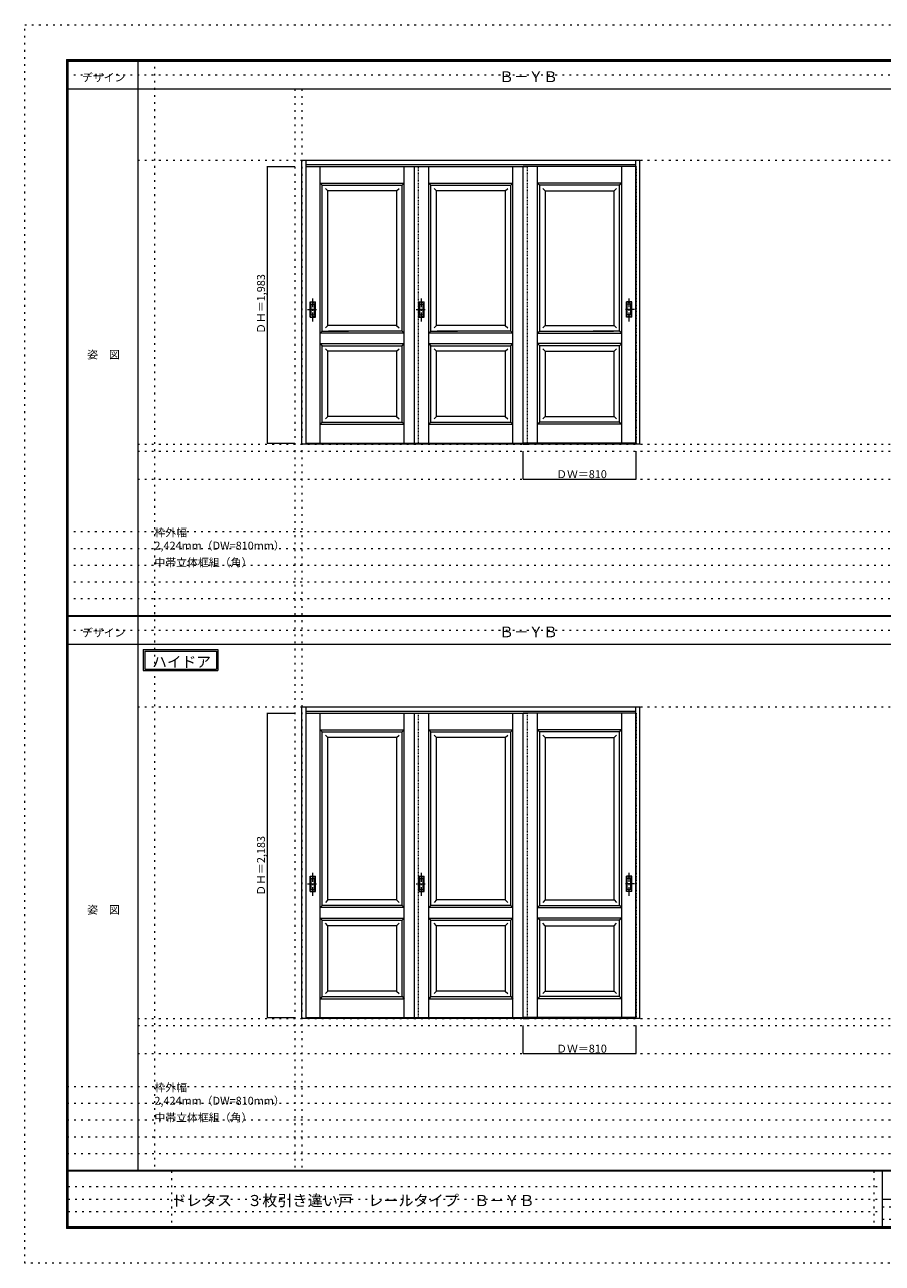
# Model space of a CAD drawing. Units: millimetres. Extents: x -6300 to 6000, y -4455 to 4425.
# Drawn here: x -6300 to -150, y -4455 to 4425 of the extents above; entities that cross this region are included whole.
import ezdxf

# ---------------------------------------------------------------- set-up
doc = ezdxf.new("R2010")
doc.units = ezdxf.units.MM
doc.header["$LTSCALE"] = 30
for name, pattern in [('JWW_CENTER1', [3.386667, 2.116667, -0.423333, 0.423333, -0.423333]), ('JWW_DASHED1', [0.338667, 0.169333, -0.169333]), ('JWW_HOJO', [1.693333, -1.27, 0.423333])]:
    doc.linetypes.add(name, pattern=pattern)
for name, color, linetype in [('0-0_補助線', 7, 'Continuous'), ('0-2_扉', 7, 'Continuous'), ('0-4_枠', 7, 'Continuous'), ('0-A_文字', 7, 'Continuous'), ('0-B_寸法', 7, 'Continuous'), ('F-0_補助線', 7, 'Continuous'), ('F-1_枠', 7, 'Continuous'), ('F-A_文字', 7, 'Continuous'), ('引手', 7, 'Continuous')]:
    doc.layers.add(name, color=color, linetype=linetype)

msp = doc.modelspace()

# ---------------------------------------------------------------- linework, layer by layer
at = {"layer": '0-0_補助線', "color": 120, "linetype": 'JWW_HOJO', "lineweight": 5}
for p, q in [((-5370, 4175), (-5370, -3790)), ((-4362, 3965), (-4362, -3790)), ((-5490, 1368), (5690, 1368)), ((-6000, 790.5), (5700, 790.5)), ((-6000, 670.5), (5700, 670.5)), ((-6000, 550.5), (5700, 550.5)), ((-6000, 430.5), (5700, 430.5)), ((-6000, 310.5), (5700, 310.5)), ((-5490, -2751.3), (5700, -2751.3)), ((5700, -3190), (-6000, -3190)), ((5700, -3310), (-6000, -3310)), ((5700, -3430), (-6000, -3430)), ((5700, -3550), (-6000, -3550)), ((5700, -3670), (-6000, -3670))]:
    msp.add_line(p, q, dxfattribs=at)
at = {"layer": '0-0_補助線', "color": 7, "linetype": 'JWW_HOJO', "lineweight": 9}
for p, q in [((-4312, 3965), (-4312, -3790)), ((-5490, 3453), (5690, 3453)), ((-5490, 1418), (5690, 1418)), ((-5490, 1168), (5690, 1168)), ((-5490, -466.3), (5700, -466.3)), ((-5490, -2701.3), (5700, -2701.3)), ((-5490, -2951.3), (5700, -2951.3))]:
    msp.add_line(p, q, dxfattribs=at)
at = {"layer": '0-2_扉', "color": 120, "linetype": 'JWW_DASHED1', "lineweight": 5}
for p, q in [((-4285, 3409), (-4285, 1426)), ((-4282, 3409), (-4285, 3409)), ((-3475, 1426), (-3475, 3409)), ((-2695, 1426), (-2695, 3409)), ((-1918, 3409), (-1915, 3409)), ((-1915, 3409), (-1915, 1426)), ((-4282, 1426), (-4285, 1426)), ((-1918, 1426), (-1915, 1426)), ((-4285, -510.3), (-4285, -2693.3)), ((-4282, -510.3), (-4285, -510.3)), ((-1918, -510.3), (-1915, -510.3)), ((-1915, -510.3), (-1915, -2693.3)), ((-4282, -2693.3), (-4285, -2693.3)), ((-1918, -2693.3), (-1915, -2693.3))]:
    msp.add_line(p, q, dxfattribs=at)
at = {"layer": '0-2_扉', "color": 7, "linetype": 'Continuous', "lineweight": 9}
for p, q in [((-4282, 3409), (-3475, 3409)), ((-4181.5, 1426), (-4181.5, 3409)), ((-3578.5, 1426), (-3578.5, 3409)), ((-3505, 1426), (-3505, 3409)), ((-3505, 3409), (-2695, 3409)), ((-3401.5, 1426), (-3401.5, 3409)), ((-2798.5, 1426), (-2798.5, 3409)), ((-1918, 3409), (-2725, 3409)), ((-2725, 1426), (-2725, 3409)), ((-2621.5, 1426), (-2621.5, 3409)), ((-2018.5, 1426), (-2018.5, 3409)), ((-4181.5, 3289), (-4166.5, 3274)), ((-4181.5, 3289), (-3578.5, 3289)), ((-3578.5, 3289), (-3593.5, 3274)), ((-3401.5, 3289), (-3386.5, 3274)), ((-3401.5, 3289), (-2798.5, 3289)), ((-2798.5, 3289), (-2813.5, 3274)), ((-2018.5, 3289), (-2621.5, 3289)), ((-2621.5, 3289), (-2606.5, 3274)), ((-2018.5, 3289), (-2033.5, 3274)), ((-4166.5, 2360.2), (-4166.5, 3274)), ((-4166.5, 3274), (-3593.5, 3274)), ((-4126.5, 3234), (-4144.1, 3251.7)), ((-3633.5, 3234), (-4126.5, 3234)), ((-4126.5, 2269), (-4126.5, 3234)), ((-3633.5, 3234), (-3615.8, 3251.7)), ((-3633.5, 3234), (-3633.5, 2269)), ((-3593.5, 2229), (-3593.5, 3274)), ((-3386.5, 2360.2), (-3386.5, 3274)), ((-3386.5, 3274), (-2813.5, 3274)), ((-3346.5, 3234), (-3364.1, 3251.7)), ((-2853.5, 3234), (-3346.5, 3234)), ((-3346.5, 2269), (-3346.5, 3234)), ((-2853.5, 3234), (-2835.8, 3251.7)), ((-2853.5, 3234), (-2853.5, 2269)), ((-2813.5, 2229), (-2813.5, 3274)), ((-2606.5, 2229), (-2606.5, 3274)), ((-2033.5, 3274), (-2606.5, 3274)), ((-2566.5, 3234), (-2584.2, 3251.7)), ((-2566.5, 3234), (-2073.5, 3234)), ((-2566.5, 3234), (-2566.5, 2269)), ((-2073.5, 3234), (-2055.9, 3251.7)), ((-2073.5, 2269), (-2073.5, 3234)), ((-2033.5, 2360.2), (-2033.5, 3274)), ((-4166.3, 3091), (-4166.5, 3091)), ((-3386.3, 3091), (-3386.5, 3091)), ((-2033.7, 3091), (-2033.5, 3091)), ((-4166.5, 2229), (-4166.5, 2371)), ((-3386.5, 2229), (-3386.5, 2371)), ((-2033.5, 2229), (-2033.5, 2371)), ((-4181.5, 2214), (-4166.5, 2229)), ((-4166.5, 2229), (-3977.5, 2229)), ((-4126.5, 2269), (-4144.2, 2251.3)), ((-3633.5, 2269), (-4126.5, 2269)), ((-3593.5, 2229), (-4121.5, 2229)), ((-3633.5, 2269), (-3615.8, 2251.3)), ((-3593.5, 2229), (-3578.5, 2214)), ((-3401.5, 2214), (-3386.5, 2229)), ((-3386.5, 2229), (-3197.5, 2229)), ((-3346.5, 2269), (-3364.2, 2251.3)), ((-2853.5, 2269), (-3346.5, 2269)), ((-2813.5, 2229), (-3341.5, 2229)), ((-2853.5, 2269), (-2835.8, 2251.3)), ((-2813.5, 2229), (-2798.5, 2214)), ((-2606.5, 2229), (-2621.5, 2214)), ((-2606.5, 2229), (-2078.5, 2229)), ((-2566.5, 2269), (-2584.2, 2251.3)), ((-2566.5, 2269), (-2073.5, 2269)), ((-2033.5, 2229), (-2222.5, 2229)), ((-2073.5, 2269), (-2055.8, 2251.3)), ((-2018.5, 2214), (-2033.5, 2229)), ((-3578.5, 2214), (-4181.5, 2214)), ((-4181.5, 2139), (-4166.5, 2124)), ((-4181.5, 2139), (-3578.5, 2139)), ((-3593.5, 2124), (-3578.5, 2139)), ((-2798.5, 2214), (-3401.5, 2214)), ((-3401.5, 2139), (-3386.5, 2124)), ((-3401.5, 2139), (-2798.5, 2139)), ((-2813.5, 2124), (-2798.5, 2139)), ((-2621.5, 2214), (-2018.5, 2214)), ((-2606.5, 2124), (-2621.5, 2139)), ((-2018.5, 2139), (-2621.5, 2139)), ((-2018.5, 2139), (-2033.5, 2124)), ((-4166.5, 1576), (-4166.5, 2124)), ((-4166.5, 2124), (-3593.5, 2124)), ((-4126.5, 2084), (-4144.1, 2101.7)), ((-3633.5, 2084), (-4126.5, 2084)), ((-4126.5, 1616), (-4126.5, 2084)), ((-3633.5, 2084), (-3615.8, 2101.7)), ((-3633.5, 2084), (-3633.5, 1616)), ((-3593.5, 1576), (-3593.5, 2124)), ((-3386.5, 1576), (-3386.5, 2124)), ((-3386.5, 2124), (-2813.5, 2124)), ((-3346.5, 2084), (-3364.1, 2101.7)), ((-2853.5, 2084), (-3346.5, 2084)), ((-3346.5, 1616), (-3346.5, 2084)), ((-2853.5, 2084), (-2835.8, 2101.7)), ((-2853.5, 2084), (-2853.5, 1616)), ((-2813.5, 1576), (-2813.5, 2124)), ((-2606.5, 1576), (-2606.5, 2124)), ((-2033.5, 2124), (-2606.5, 2124)), ((-2566.5, 2084), (-2584.2, 2101.7)), ((-2566.5, 2084), (-2073.5, 2084)), ((-2566.5, 2084), (-2566.5, 1616)), ((-2073.5, 2084), (-2055.9, 2101.7)), ((-2073.5, 1616), (-2073.5, 2084)), ((-2033.5, 1576), (-2033.5, 2124)), ((-4126.5, 1616), (-4144.2, 1598.3)), ((-4126.5, 1616), (-4126.5, 1617.4)), ((-3633.5, 1616), (-4126.5, 1616)), ((-3633.5, 1616), (-3615.8, 1598.3)), ((-3346.5, 1616), (-3364.2, 1598.3)), ((-3346.5, 1616), (-3346.5, 1617.4)), ((-2853.5, 1616), (-3346.5, 1616)), ((-2853.5, 1616), (-2835.8, 1598.3)), ((-2566.5, 1616), (-2584.2, 1598.3)), ((-2566.5, 1616), (-2073.5, 1616)), ((-2073.5, 1616), (-2073.5, 1617.4)), ((-2073.5, 1616), (-2055.8, 1598.3)), ((-4166.5, 1576), (-4181.5, 1561)), ((-4181.5, 1561), (-3578.5, 1561)), ((-4166.5, 1576), (-3593.5, 1576)), ((-3593.5, 1576), (-3578.5, 1561)), ((-3386.5, 1576), (-3401.5, 1561)), ((-3401.5, 1561), (-2798.5, 1561)), ((-3386.5, 1576), (-2813.5, 1576)), ((-2813.5, 1576), (-2798.5, 1561)), ((-2606.5, 1576), (-2621.5, 1561)), ((-2018.5, 1561), (-2621.5, 1561)), ((-2033.5, 1576), (-2606.5, 1576)), ((-2033.5, 1576), (-2018.5, 1561)), ((-4282, 1426), (-3475, 1426)), ((-3505, 1426), (-2695, 1426)), ((-1918, 1426), (-2725, 1426)), ((-4282, -510.3), (-3475, -510.3)), ((-4181.5, -2693.3), (-4181.5, -510.3)), ((-3578.5, -2693.3), (-3578.5, -510.3)), ((-3505, -2693.3), (-3505, -510.3)), ((-3505, -510.3), (-2695, -510.3)), ((-3401.5, -2693.3), (-3401.5, -510.3)), ((-2798.5, -2693.3), (-2798.5, -510.3)), ((-1918, -510.3), (-2725, -510.3)), ((-2725, -2693.3), (-2725, -510.3)), ((-2621.5, -2693.3), (-2621.5, -510.3)), ((-2018.5, -2693.3), (-2018.5, -510.3)), ((-4181.5, -630.3), (-4166.5, -645.3)), ((-4181.5, -630.3), (-3578.5, -630.3)), ((-4166.5, -645.3), (-3593.5, -645.3)), ((-4166.5, -1890.3), (-4166.5, -645.3)), ((-4126.5, -685.2), (-4144.1, -667.6)), ((-3633.5, -685.2), (-4126.5, -685.2)), ((-4126.5, -1850.3), (-4126.5, -685.2)), ((-3633.5, -685.2), (-3615.8, -667.6)), ((-3633.5, -685.2), (-3633.5, -1850.3)), ((-3578.5, -630.3), (-3593.5, -645.3)), ((-3593.5, -1890.3), (-3593.5, -645.3)), ((-3401.5, -630.3), (-3386.5, -645.3)), ((-3401.5, -630.3), (-2798.5, -630.3)), ((-3386.5, -645.3), (-2813.5, -645.3)), ((-3386.5, -1890.3), (-3386.5, -645.3)), ((-3346.5, -685.2), (-3364.1, -667.6)), ((-2853.5, -685.2), (-3346.5, -685.2)), ((-3346.5, -1850.3), (-3346.5, -685.2)), ((-2853.5, -685.2), (-2835.8, -667.6)), ((-2853.5, -685.2), (-2853.5, -1850.3)), ((-2798.5, -630.3), (-2813.5, -645.3)), ((-2813.5, -1890.3), (-2813.5, -645.3)), ((-2018.5, -630.3), (-2621.5, -630.3)), ((-2621.5, -630.3), (-2606.5, -645.3)), ((-2033.5, -645.3), (-2606.5, -645.3)), ((-2606.5, -1890.3), (-2606.5, -645.3)), ((-2566.5, -685.2), (-2584.2, -667.6)), ((-2566.5, -685.2), (-2073.5, -685.2)), ((-2566.5, -685.2), (-2566.5, -1850.3)), ((-2073.5, -685.2), (-2055.9, -667.6)), ((-2073.5, -1850.3), (-2073.5, -685.2)), ((-2018.5, -630.3), (-2033.5, -645.3)), ((-2033.5, -1890.3), (-2033.5, -645.3)), ((-4166.3, -828.3), (-4166.5, -828.3)), ((-3386.3, -828.3), (-3386.5, -828.3)), ((-2033.7, -828.3), (-2033.5, -828.3)), ((-4126.5, -1850.3), (-4144.2, -1867.9)), ((-3633.5, -1850.3), (-4126.5, -1850.3)), ((-3633.5, -1850.3), (-3615.8, -1867.9)), ((-3346.5, -1850.3), (-3364.2, -1867.9)), ((-2853.5, -1850.3), (-3346.5, -1850.3)), ((-2853.5, -1850.3), (-2835.8, -1867.9)), ((-2566.5, -1850.3), (-2584.2, -1867.9)), ((-2566.5, -1850.3), (-2073.5, -1850.3)), ((-2073.5, -1850.3), (-2055.8, -1867.9)), ((-4181.5, -1905.3), (-4166.5, -1890.3)), ((-3578.5, -1905.3), (-4181.5, -1905.3)), ((-3593.5, -1890.3), (-4166.5, -1890.3)), ((-3593.5, -1890.3), (-3578.5, -1905.3)), ((-3401.5, -1905.3), (-3386.5, -1890.3)), ((-2798.5, -1905.3), (-3401.5, -1905.3)), ((-2813.5, -1890.3), (-3386.5, -1890.3)), ((-2813.5, -1890.3), (-2798.5, -1905.3)), ((-2606.5, -1890.3), (-2621.5, -1905.3)), ((-2621.5, -1905.3), (-2018.5, -1905.3)), ((-2606.5, -1890.3), (-2033.5, -1890.3)), ((-2018.5, -1905.3), (-2033.5, -1890.3)), ((-4181.5, -1980.2), (-4166.5, -1995.2)), ((-4181.5, -1980.2), (-3578.5, -1980.2)), ((-4166.5, -2543.3), (-4166.5, -1995.2)), ((-4166.5, -1995.2), (-3593.5, -1995.2)), ((-4126.5, -2035.2), (-4144.1, -2017.6)), ((-3633.5, -2035.2), (-4126.5, -2035.2)), ((-4126.5, -2503.3), (-4126.5, -2035.2)), ((-3633.5, -2035.2), (-3615.8, -2017.6)), ((-3633.5, -2035.2), (-3633.5, -2503.3)), ((-3593.5, -1995.2), (-3578.5, -1980.2)), ((-3593.5, -2543.3), (-3593.5, -1995.2)), ((-3401.5, -1980.2), (-3386.5, -1995.2)), ((-3401.5, -1980.2), (-2798.5, -1980.2)), ((-3386.5, -2543.3), (-3386.5, -1995.2)), ((-3386.5, -1995.2), (-2813.5, -1995.2)), ((-3346.5, -2035.2), (-3364.1, -2017.6)), ((-2853.5, -2035.2), (-3346.5, -2035.2)), ((-3346.5, -2503.3), (-3346.5, -2035.2)), ((-2853.5, -2035.2), (-2835.8, -2017.6)), ((-2853.5, -2035.2), (-2853.5, -2503.3)), ((-2813.5, -1995.2), (-2798.5, -1980.2)), ((-2813.5, -2543.3), (-2813.5, -1995.2)), ((-2606.5, -1995.2), (-2621.5, -1980.2)), ((-2018.5, -1980.2), (-2621.5, -1980.2)), ((-2606.5, -2543.3), (-2606.5, -1995.2)), ((-2033.5, -1995.2), (-2606.5, -1995.2)), ((-2566.5, -2035.2), (-2584.2, -2017.6)), ((-2566.5, -2035.2), (-2073.5, -2035.2)), ((-2566.5, -2035.2), (-2566.5, -2503.3)), ((-2073.5, -2035.2), (-2055.9, -2017.6)), ((-2073.5, -2503.3), (-2073.5, -2035.2)), ((-2018.5, -1980.2), (-2033.5, -1995.2)), ((-2033.5, -2543.3), (-2033.5, -1995.2)), ((-4166.5, -2543.3), (-4181.5, -2558.3)), ((-4181.5, -2558.3), (-3578.5, -2558.3)), ((-4166.5, -2543.3), (-3593.5, -2543.3)), ((-4126.5, -2503.3), (-4144.2, -2520.9)), ((-4126.5, -2503.3), (-4126.5, -2501.8)), ((-3633.5, -2503.3), (-4126.5, -2503.3)), ((-3633.5, -2503.3), (-3615.8, -2520.9)), ((-3593.5, -2543.3), (-3578.5, -2558.3)), ((-3386.5, -2543.3), (-3401.5, -2558.3)), ((-3401.5, -2558.3), (-2798.5, -2558.3)), ((-3386.5, -2543.3), (-2813.5, -2543.3)), ((-3346.5, -2503.3), (-3364.2, -2520.9)), ((-3346.5, -2503.3), (-3346.5, -2501.8)), ((-2853.5, -2503.3), (-3346.5, -2503.3)), ((-2853.5, -2503.3), (-2835.8, -2520.9)), ((-2813.5, -2543.3), (-2798.5, -2558.3)), ((-2606.5, -2543.3), (-2621.5, -2558.3)), ((-2018.5, -2558.3), (-2621.5, -2558.3)), ((-2033.5, -2543.3), (-2606.5, -2543.3)), ((-2566.5, -2503.3), (-2584.2, -2520.9)), ((-2566.5, -2503.3), (-2073.5, -2503.3)), ((-2073.5, -2503.3), (-2073.5, -2501.8)), ((-2073.5, -2503.3), (-2055.8, -2520.9)), ((-2033.5, -2543.3), (-2018.5, -2558.3)), ((-4282, -2693.3), (-3475, -2693.3)), ((-3505, -2693.3), (-2695, -2693.3)), ((-1918, -2693.3), (-2725, -2693.3))]:
    msp.add_line(p, q, dxfattribs=at)
at = {"layer": '0-2_扉', "color": 92, "linetype": 'Continuous', "lineweight": 13}
msp.add_line((-2725, 1418), (-2695, 1418), dxfattribs=at)
at = {"layer": '0-4_枠', "color": 92, "linetype": 'Continuous', "lineweight": 13}
for p, q in [((-4312, 1418), (-4312, 3453)), ((-4312, 3453), (-1888, 3453)), ((-4282, 1418), (-4282, 3453)), ((-4282, 3423), (-1918, 3423)), ((-1918, 1418), (-1918, 3453)), ((-1888, 1418), (-1888, 3453)), ((-1918, 1421), (-4282, 1421)), ((-4282, 1418), (-4312, 1418)), ((-1918, 1418), (-4282, 1418)), ((-1888, 1418), (-1918, 1418)), ((-4312, -2701.3), (-4312, -466.3)), ((-4312, -466.3), (-1888, -466.3)), ((-4282, -2701.3), (-4282, -466.3)), ((-4282, -496.3), (-1918, -496.3)), ((-1918, -2701.3), (-1918, -466.3)), ((-1888, -2701.3), (-1888, -466.3)), ((-4282, -2701.3), (-4312, -2701.3)), ((-1918, -2698.3), (-4282, -2698.3)), ((-1918, -2701.3), (-4282, -2701.3)), ((-2725, -2701.3), (-2695, -2701.3)), ((-1888, -2701.3), (-1918, -2701.3))]:
    msp.add_line(p, q, dxfattribs=at)
at = {"layer": '0-4_枠', "color": 120, "linetype": 'JWW_DASHED1', "lineweight": 5}
for p, q in [((-3475, -2693.3), (-3475, -510.3)), ((-2695, -2693.3), (-2695, -510.3))]:
    msp.add_line(p, q, dxfattribs=at)
at = {"layer": '0-A_文字', "color": 7, "linetype": 'Continuous', "lineweight": 9}
for p, q in [((-5450, -55.5), (-4915.7, -55.5)), ((-5450, -55.5), (-5450, -205.5)), ((-5440, -65.5), (-5440, -195.5)), ((-5440, -65.5), (-4925.7, -65.5)), ((-4925.7, -65.5), (-4925.7, -195.5)), ((-4915.7, -55.5), (-4915.7, -205.5)), ((-5450, -205.5), (-4915.7, -205.5)), ((-5440, -195.5), (-4925.7, -195.5))]:
    msp.add_line(p, q, dxfattribs=at)
at = {"layer": '0-B_寸法', "color": 120, "linetype": 'Continuous', "lineweight": 5}
for p, q in [((-4562, 3409), (-4362, 3409)), ((-4562, 3409), (-4562, 1426)), ((-4562, 1426), (-4362, 1426)), ((-2725, 1168), (-2725, 1368)), ((-1915, 1168), (-1915, 1368)), ((-2725, 1168), (-1915, 1168)), ((-4562, -510.3), (-4362, -510.3)), ((-4562, -510.3), (-4562, -2693.3)), ((-4562, -2693.3), (-4362, -2693.3)), ((-2725, -2951.3), (-2725, -2751.3)), ((-1915, -2951.3), (-1915, -2751.3)), ((-2725, -2951.3), (-1915, -2951.3))]:
    msp.add_line(p, q, dxfattribs=at)
at = {"layer": '0-B_寸法', "color": 7, "linetype": 'Continuous', "lineweight": 9, "const_width": 3}
for points in [[(-4560.5, 3409, 0.414214), (-4562, 3410.5, 0.414214), (-4563.5, 3409, 0.414214), (-4562, 3407.5, 0.414214)], [(-4560.5, 1426, 0.414214), (-4562, 1427.5, 0.414214), (-4563.5, 1426, 0.414214), (-4562, 1424.5, 0.414214)], [(-2723.5, 1168, 0.414214), (-2725, 1169.5, 0.414214), (-2726.5, 1168, 0.414214), (-2725, 1166.5, 0.414214)], [(-1913.5, 1168, 0.414214), (-1915, 1169.5, 0.414214), (-1916.5, 1168, 0.414214), (-1915, 1166.5, 0.414214)], [(-4560.5, -510.3, 0.414214), (-4562, -508.8, 0.414214), (-4563.5, -510.3, 0.414214), (-4562, -511.8, 0.414214)], [(-4560.5, -2693.3, 0.414214), (-4562, -2691.8, 0.414214), (-4563.5, -2693.3, 0.414214), (-4562, -2694.8, 0.414214)], [(-2723.5, -2951.3, 0.414214), (-2725, -2949.8, 0.414214), (-2726.5, -2951.3, 0.414214), (-2725, -2952.8, 0.414214)], [(-1913.5, -2951.3, 0.414214), (-1915, -2949.8, 0.414214), (-1916.5, -2951.3, 0.414214), (-1915, -2952.8, 0.414214)]]:
    msp.add_lwpolyline(points, format="xyb", close=True, dxfattribs=at)
at = {"layer": 'F-0_補助線', "color": 120, "linetype": 'JWW_HOJO', "lineweight": 5}
for p, q in [((-6300, -4455), (-6300, 4425)), ((-6300, 4425), (6000, 4425)), ((6000, -4455), (-6300, -4455))]:
    msp.add_line(p, q, dxfattribs=at)
at = {"layer": 'F-0_補助線', "color": 200, "linetype": 'JWW_HOJO', "lineweight": 20}
for p, q in [((-6000, 4065), (5700, 4065)), ((-6000, 84.5), (5695, 84.5))]:
    msp.add_line(p, q, dxfattribs=at)
at = {"layer": 'F-0_補助線', "color": 7, "linetype": 'JWW_HOJO', "lineweight": 9}
for p, q in [((-5247.5, -3795), (-5247.5, -4205)), ((-210, -3795), (-210, -4195)), ((-5990, -3905), (-150, -3905)), ((-5990, -3995), (-150, -3995)), ((-150, -4050), (5690, -4050)), ((-5990, -4085), (-150, -4085)), ((-150, -4140), (5690, -4140))]:
    msp.add_line(p, q, dxfattribs=at)
at = {"layer": 'F-1_枠', "color": 200, "linetype": 'Continuous', "lineweight": 20}
for p, q in [((-6000, 4175), (5700, 4175)), ((-6000, 4175), (-6000, -4205)), ((-5995, 4175), (-5995, -4205)), ((-5990, 4175), (-5990, -4205)), ((-5490, 4175), (-5490, -3790)), ((-6000, 4170), (5700, 4170)), ((-6000, 4165), (5700, 4165)), ((-6000, 3965), (5700, 3965)), ((-6000, 190.5), (5700, 190.5)), ((-6000, 187.5), (5700, 187.5)), ((-6000, 184.5), (5700, 184.5)), ((-6000, -15.5), (5700, -15.5)), ((5700, -3790), (-6000, -3790)), ((5700, -3795), (-6000, -3795)), ((-150, -3795), (-150, -4195)), ((-150, -3995), (5690, -3995)), ((5700, -4195), (-6000, -4195)), ((5700, -4200), (-6000, -4200)), ((5700, -4205), (-6000, -4205))]:
    msp.add_line(p, q, dxfattribs=at)
at = {"layer": '引手', "color": 7, "linetype": 'Continuous', "lineweight": 9}
for p, q in [((-4253, 2438.5), (-4215, 2438.5)), ((-4253, 2328.5), (-4253, 2438.5)), ((-4246.5, 2422.5), (-4221.5, 2422.5)), ((-4246.5, 2344.5), (-4246.5, 2422.5)), ((-4221.5, 2344.5), (-4221.5, 2422.5)), ((-4215, 2328.5), (-4215, 2438.5)), ((-3473, 2438.5), (-3435, 2438.5)), ((-3473, 2328.5), (-3473, 2438.5)), ((-3466.5, 2422.5), (-3441.5, 2422.5)), ((-3466.5, 2344.5), (-3466.5, 2422.5)), ((-3441.5, 2344.5), (-3441.5, 2422.5)), ((-3435, 2328.5), (-3435, 2438.5)), ((-1947, 2438.5), (-1985, 2438.5)), ((-1985, 2328.5), (-1985, 2438.5)), ((-1953.5, 2422.5), (-1978.5, 2422.5)), ((-1978.5, 2344.5), (-1978.5, 2422.5)), ((-1953.5, 2344.5), (-1953.5, 2422.5)), ((-1947, 2328.5), (-1947, 2438.5)), ((-4253, 2328.5), (-4215, 2328.5)), ((-4246.5, 2344.5), (-4221.5, 2344.5)), ((-3473, 2328.5), (-3435, 2328.5)), ((-3466.5, 2344.5), (-3441.5, 2344.5)), ((-1947, 2328.5), (-1985, 2328.5)), ((-1953.5, 2344.5), (-1978.5, 2344.5)), ((-4253, -1680.8), (-4215, -1680.8)), ((-4253, -1790.8), (-4253, -1680.8)), ((-4215, -1790.8), (-4215, -1680.8)), ((-3473, -1680.8), (-3435, -1680.8)), ((-3473, -1790.8), (-3473, -1680.8)), ((-3435, -1790.8), (-3435, -1680.8)), ((-1947, -1680.8), (-1985, -1680.8)), ((-1985, -1790.8), (-1985, -1680.8)), ((-1947, -1790.8), (-1947, -1680.8)), ((-4246.5, -1696.8), (-4221.5, -1696.8)), ((-4246.5, -1774.8), (-4246.5, -1696.8)), ((-4246.5, -1774.8), (-4221.5, -1774.8)), ((-4221.5, -1774.8), (-4221.5, -1696.8)), ((-3466.5, -1696.8), (-3441.5, -1696.8)), ((-3466.5, -1774.8), (-3466.5, -1696.8)), ((-3466.5, -1774.8), (-3441.5, -1774.8)), ((-3441.5, -1774.8), (-3441.5, -1696.8)), ((-1953.5, -1696.8), (-1978.5, -1696.8)), ((-1978.5, -1774.8), (-1978.5, -1696.8)), ((-1953.5, -1774.8), (-1978.5, -1774.8)), ((-1953.5, -1774.8), (-1953.5, -1696.8)), ((-4253, -1790.8), (-4215, -1790.8)), ((-3473, -1790.8), (-3435, -1790.8)), ((-1947, -1790.8), (-1985, -1790.8))]:
    msp.add_line(p, q, dxfattribs=at)
at = {"layer": '引手', "color": 7, "linetype": 'JWW_DASHED1', "lineweight": 9}
for p, q in [((-4250, 2332.5), (-4250, 2434.5)), ((-4250, 2434.5), (-4218, 2434.5)), ((-4218, 2332.5), (-4218, 2434.5)), ((-3470, 2332.5), (-3470, 2434.5)), ((-3470, 2434.5), (-3438, 2434.5)), ((-3438, 2332.5), (-3438, 2434.5)), ((-1982, 2332.5), (-1982, 2434.5)), ((-1950, 2434.5), (-1982, 2434.5)), ((-1950, 2332.5), (-1950, 2434.5)), ((-4250, 2332.5), (-4218, 2332.5)), ((-3470, 2332.5), (-3438, 2332.5)), ((-1950, 2332.5), (-1982, 2332.5)), ((-4250, -1786.8), (-4250, -1684.8)), ((-4250, -1684.8), (-4218, -1684.8)), ((-4218, -1786.8), (-4218, -1684.8)), ((-3470, -1786.8), (-3470, -1684.8)), ((-3470, -1684.8), (-3438, -1684.8)), ((-3438, -1786.8), (-3438, -1684.8)), ((-1982, -1786.8), (-1982, -1684.8)), ((-1950, -1684.8), (-1982, -1684.8)), ((-1950, -1786.8), (-1950, -1684.8)), ((-4250, -1786.8), (-4218, -1786.8)), ((-3470, -1786.8), (-3438, -1786.8)), ((-1950, -1786.8), (-1982, -1786.8))]:
    msp.add_line(p, q, dxfattribs=at)
at = {"layer": '引手', "color": 7, "linetype": 'JWW_CENTER1', "lineweight": 9}
for p, q in [((-4234, 2298.3), (-4234, 2469.1)), ((-3454, 2298.3), (-3454, 2469.1)), ((-1966, 2298.3), (-1966, 2469.1)), ((-4272.1, 2383.5), (-4199.6, 2383.5)), ((-3492.1, 2383.5), (-3419.6, 2383.5)), ((-1927.9, 2383.5), (-2000.4, 2383.5)), ((-4234, -1821), (-4234, -1650.1)), ((-3454, -1821), (-3454, -1650.1)), ((-1966, -1821), (-1966, -1650.1)), ((-4272.1, -1735.8), (-4199.6, -1735.8)), ((-3492.1, -1735.8), (-3419.6, -1735.8)), ((-1927.9, -1735.8), (-2000.4, -1735.8))]:
    msp.add_line(p, q, dxfattribs=at)

# ---------------------------------------------------------------- texts
at = {"layer": '0-A_文字', "color": 7, "linetype": 'Continuous', "lineweight": 9, "attachment_point": 7}
for s, insert, char_height, width in [('{\\fＭＳ ゴシック|b0|i0|c128|p49;Ｂ－ＹＢ}', (-2897.5, 4013.6), 77.152, 405), ('{\\fＭＳ ゴシック|b0|i0|c128|p49;枠外幅 2,424mm（DW=810mm）}', (-5370, 661.6), 57.15, 975), ('{\\fＭＳ ゴシック|b0|i0|c128|p49;中帯立体框組（角）}', (-5370, 541.6), 57.15, 675), ('{\\fＭＳ ゴシック|b0|i0|c128|p49;Ｂ－ＹＢ}', (-2897.5, 33.1), 77.152, 405), ('{\\fＭＳ ゴシック|b0|i0|c128|p49;ハイドア}', (-5385.3, -181.9), 77.153, 405), ('{\\fＭＳ ゴシック|b0|i0|c128|p49;枠外幅 2,424mm（DW=810mm）}', (-5370, -3318.9), 57.15, 975), ('{\\fＭＳ ゴシック|b0|i0|c128|p49;中帯立体框組（角）}', (-5370, -3438.9), 57.15, 675)]:
    msp.add_mtext(s, dxfattribs=dict(at, insert=insert, char_height=char_height, width=width))
at = {"layer": '0-B_寸法', "color": 7, "linetype": 'Continuous', "lineweight": 70, "char_height": 57.15, "width": 412.5, "attachment_point": 7, "rotation": 90}
for s, insert in [('{\\fＭＳ ゴシック|b0|i0|c128|p49;ＤＨ＝1,983}', (-4577, 2208.3)), ('{\\fＭＳ ゴシック|b0|i0|c128|p49;ＤＨ＝2,183}', (-4577, -1820.2))]:
    msp.add_mtext(s, dxfattribs=dict(at, insert=insert))
at = {"layer": '0-B_寸法', "color": 7, "linetype": 'Continuous', "lineweight": 211, "char_height": 57.15, "width": 337.5, "attachment_point": 7}
for insert in [(-2488.8, 1174.1), (-2488.8, -2945.2)]:
    msp.add_mtext('{\\fＭＳ ゴシック|b0|i0|c128|p49;ＤＷ＝810}', dxfattribs=dict(at, insert=insert))
at = {"layer": 'F-A_文字', "color": 7, "linetype": 'Continuous', "lineweight": 9, "char_height": 57.15, "attachment_point": 7}
for s, insert, width in [('{\\fＭＳ ゴシック|b0|i0|c128|p49;デザイン}', (-5890, 4018.6), 300), ('{\\fＭＳ ゴシック|b0|i0|c128|p49;姿\u3000図}', (-5852.5, 2031.3), 225), ('{\\fＭＳ ゴシック|b0|i0|c128|p49;デザイン}', (-5890, 38.1), 300), ('{\\fＭＳ ゴシック|b0|i0|c128|p49;姿\u3000図}', (-5852.5, -1949.2), 225)]:
    msp.add_mtext(s, dxfattribs=dict(at, insert=insert, width=width))
at = {"layer": 'F-A_文字', "color": 7, "linetype": 'Continuous', "lineweight": 0, "insert": (-5247.5, -4045.2), "char_height": 79.534, "width": 2505, "attachment_point": 7}
msp.add_mtext('{\\fＭＳ ゴシック|b0|i0|c128|p49;ドレタス\u3000３枚引き違い戸\u3000レールタイプ\u3000Ｂ－ＹＢ}', dxfattribs=at)

doc.saveas('drawing.dxf')
